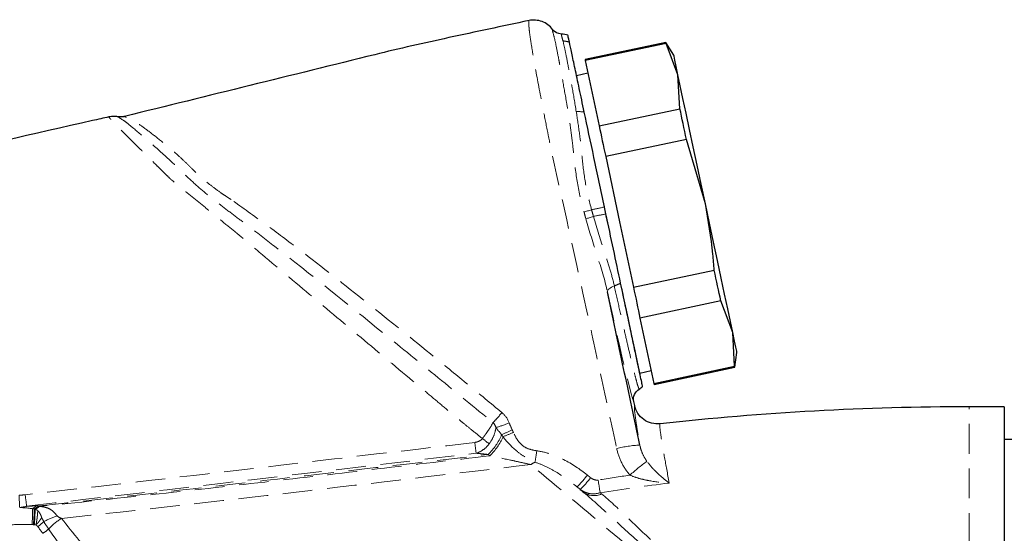
# Model space of a CAD drawing. Units: millimetres. Extents: x 25 to 250, y 54 to 150.
# Drawn here: x 90 to 132, y 126 to 148 of the extents above; entities that cross this region are included whole.
import ezdxf

# ---------------------------------------------------------------- set-up
doc = ezdxf.new("R2010")
doc.units = ezdxf.units.MM
doc.linetypes.add('HIDDEN', pattern=[1.905, 1.27, -0.635])

msp = doc.modelspace()

# ---------------------------------------------------------------- linework, layer by layer
at = {"color": 7, "linetype": 'Continuous', "lineweight": 25}
for p, q in [((117.97, 146.927), (114.516, 146.193)), ((117.979, 146.886), (114.524, 146.151)), ((118.308, 146.386), (117.97, 146.927)), ((118.489, 145.534), (117.979, 146.886)), ((114.524, 146.151), (114.821, 144.754)), ((114.64, 145.606), (114.151, 145.502)), ((118.573, 144.091), (118.489, 145.534)), ((114.821, 144.754), (115.118, 143.357)), ((115.118, 143.357), (118.573, 144.091)), ((118.852, 142.777), (115.398, 142.042)), ((119.66, 140.028), (118.852, 142.777)), ((115.398, 142.042), (115.992, 139.248)), ((115.503, 139.144), (115.425, 139.51)), ((115.992, 139.248), (116.586, 136.454)), ((116.586, 136.454), (120.04, 137.188)), ((120.32, 135.873), (116.865, 135.139)), ((120.83, 134.522), (120.32, 135.873)), ((116.865, 135.139), (117.162, 133.742)), ((120.914, 133.079), (120.83, 134.522)), ((117.162, 133.742), (117.459, 132.345)), ((120.922, 133.038), (121.011, 133.67)), ((116.854, 132.786), (117.343, 132.89)), ((117.459, 132.345), (120.914, 133.079)), ((117.468, 132.303), (120.922, 133.038)), ((116.638, 131.4), (116.601, 131.571)), ((132.448, 131.344), (130.948, 131.344)), ((132.448, 131.344), (132.448, 113.944)), ((132.948, 129.944), (132.448, 129.944))]:
    msp.add_line(p, q, dxfattribs=at)
at = {"color": 8, "linetype": 'HIDDEN', "lineweight": 18}
msp.add_line((130.948, 114.097), (130.948, 131.344), dxfattribs=at)
at = {"color": 7, "linetype": 'Continuous', "lineweight": 25, "flags": 128}
for points in [[(117.979, 146.886), (117.975, 146.904), (117.972, 146.917), (117.971, 146.925), (117.97, 146.927)], [(114.516, 146.193), (114.516, 146.19), (114.518, 146.183), (114.521, 146.17), (114.524, 146.151)], [(118.489, 145.534), (118.411, 145.902), (118.354, 146.169), (118.32, 146.331), (118.308, 146.386)], [(119.66, 140.028), (119.483, 140.858), (119.31, 141.673), (119.143, 142.461), (118.984, 143.207), (118.837, 143.898), (118.704, 144.524), (118.588, 145.072), (118.489, 145.534)], [(118.852, 142.777), (118.816, 142.95), (118.779, 143.12), (118.743, 143.289), (118.708, 143.455), (118.673, 143.618), (118.639, 143.779), (118.606, 143.937), (118.573, 144.091)], [(115.118, 143.357), (115.151, 143.202), (115.185, 143.045), (115.219, 142.884), (115.254, 142.721), (115.289, 142.555), (115.325, 142.386), (115.361, 142.215), (115.398, 142.042)], [(120.83, 134.522), (120.732, 134.984), (120.615, 135.532), (120.483, 136.157), (120.336, 136.849), (120.177, 137.595), (120.01, 138.382), (119.836, 139.198), (119.66, 140.028)], [(120.32, 135.873), (120.287, 136.028), (120.253, 136.186), (120.219, 136.347), (120.184, 136.51), (120.149, 136.676), (120.113, 136.844), (120.077, 137.015), (120.04, 137.188)], [(116.586, 136.454), (116.622, 136.281), (116.659, 136.11), (116.695, 135.942), (116.73, 135.776), (116.765, 135.612), (116.799, 135.452), (116.832, 135.294), (116.865, 135.139)], [(116.854, 132.786), (116.853, 132.792), (116.824, 132.929), (116.757, 133.245), (116.653, 133.73), (116.517, 134.371), (116.352, 135.15), (116.162, 136.043), (116.081, 136.422)], [(121.011, 133.67), (121, 133.724), (120.965, 133.887), (120.908, 134.154), (120.83, 134.522)], [(120.922, 133.038), (120.922, 133.04), (120.92, 133.048), (120.917, 133.061), (120.914, 133.079)], [(117.459, 132.345), (117.463, 132.327), (117.466, 132.314), (117.467, 132.306), (117.468, 132.303)]]:
    msp.add_lwpolyline(points, dxfattribs=at)
at = {"color": 8, "linetype": 'HIDDEN', "lineweight": 18, "flags": 128}
for points in [[(94.826, 143.755), (94.827, 143.755), (94.828, 143.756)], [(114.794, 139.772), (114.748, 139.757), (114.704, 139.744), (114.66, 139.73), (114.618, 139.717), (114.578, 139.705), (114.54, 139.693), (114.504, 139.682), (114.471, 139.672)], [(114.873, 139.481), (114.828, 139.467), (114.783, 139.454), (114.739, 139.44), (114.697, 139.428), (114.656, 139.415), (114.618, 139.404), (114.583, 139.393), (114.55, 139.383)], [(115.768, 136.511), (115.701, 136.484), (115.641, 136.454), (115.588, 136.421), (115.544, 136.387), (115.51, 136.353), (115.487, 136.318), (115.475, 136.285), (115.474, 136.253)]]:
    msp.add_lwpolyline(points, dxfattribs=at)
at = {"color": 8, "linetype": 'HIDDEN', "lineweight": 18}
for centre, radius, start, end in [((113.507, 145.968), 1.024, 70.5922, 86.5213), ((114.226, 142.493), 1.475, 80.0052, 93.3982), ((149.357, -22.982), 166.383, 101.79552, 101.98943), ((142.227, 10.584), 131.768, 101.74386, 101.98104), ((115.152, 138.217), 1.813, 289.8328, 299.1744), ((109.285, 135.511), 5.25, 285.6613, 292.265), ((108.678, 131.071), 2.447, 313.7255, 337.9051), ((108.463, 136.302), 6.633, 291.9723, 296.2899), ((108.627, 136.474), 6.838, 290.353, 294.3962), ((145.742, 134.009), 36.186, 186.6472, 187.3852), ((108.702, 131.052), 2.507, 313.9686, 336.7539), ((96.7, 131.691), 15.908, 350.1582, 351.9487), ((117.052, 125.133), 4.576, 92.4224, 104.9934), ((112.89, 127.846), 1.239, 114.6434, 124.0524), ((122.229, 122.039), 8.619, 126.0105, 132.2341), ((111.602, 130.652), 3.747, 313.2431, 323.508), ((111.69, 130.58), 3.812, 313.386, 323.4733), ((411.828, 174.863), 300.398, 188.93424, 189.03954), ((114.893, 128.305), 0.763, 235.7345, 295.4436), ((101.153, 127.752), 10.844, 180.9963, 183.7963), ((114.174, 130.197), 23.748, 186.3241, 187.5178), ((81.366, 126.894), 9.516, 356.4496, 0.5421), ((90.371, 127.822), 0.981, 301.3392, 312.8385), ((84.214, 127.005), 6.74, 354.0109, 359.6726), ((90.398, 127.969), 1.147, 299.0144, 310.8848), ((84.125, 127.006), 6.867, 354.0855, 359.6021), ((90.438, 128.01), 1.188, 297.7553, 308.8404), ((90.467, 127.242), 1.205, 301.9106, 317.9205), ((93.299, 122.599), 4.297, 108.4705, 116.8036), ((93.495, 124.361), 2.602, 121.8549, 137.6328), ((90.788, 126.948), 1.144, 297.4013, 313.2936)]:
    msp.add_arc(centre, radius, start, end, dxfattribs=at)
at = {"color": 7, "linetype": 'Continuous', "lineweight": 25}
msp.add_arc((130.948, 11.344), 120, 90, 96.32573, dxfattribs=at)
at = {"color": 8, "linetype": 'HIDDEN', "lineweight": 18}
msp.add_ellipse((114.917, 139.494), major_axis=(-1.684, 7.923), ratio=0.017455, start_param=1.988467, end_param=3.140515, dxfattribs=at)
at = {"color": 7, "linetype": 'Continuous', "lineweight": 25}
for points, knots in [([(112.118, 147.859), (110.974, 147.617), (108.751, 147.15), (106.581, 146.663), (101.953, 145.52), (98.387, 144.64), (94.822, 143.76)], [0.0517308, 0.0517308, 0.0517308, 0.0517308, 0.2333432, 0.403641, 0.403641, 0.9749213, 0.9749213, 0.9749213, 0.9749213]), ([(113.123, 147.483), (113.009, 147.633), (112.854, 147.75), (112.498, 147.883), (112.304, 147.898), (112.118, 147.859)], [0, 0, 0, 0, 0.5, 0.5, 1, 1, 1, 1]), ([(114.482, 143.946), (114.405, 144.306), (114.334, 144.641), (114.203, 145.261), (114.142, 145.548), (114.034, 146.056), (113.986, 146.279), (113.905, 146.66), (113.872, 146.815), (113.847, 146.934)], [0, 0, 0, 0, 0.25, 0.25, 0.5, 0.5, 0.75, 0.75, 1, 1, 1, 1]), ([(94.152, 143.739), (93.917, 143.687), (88.673, 142.51), (77.834, 139.986), (66.816, 137.251), (57.173, 134.744), (53.11, 133.669), (49.496, 132.69)], [0.4299817, 0.4299817, 0.4299817, 0.4299817, 0.4382494, 0.6146811, 0.8125, 0.8283226, 0.9567602, 0.9567602, 0.9567602, 0.9567602]), ([(94.537, 143.749), (94.508, 143.754), (94.447, 143.762), (94.352, 143.765), (94.253, 143.759), (94.186, 143.746), (94.152, 143.739)], [0, 0, 0, 0, 0.229607, 0.473885, 0.731318, 1, 1, 1, 1]), ([(94.822, 143.76), (94.799, 143.755), (94.752, 143.745), (94.68, 143.739), (94.608, 143.74), (94.561, 143.746), (94.537, 143.749)], [0, 0, 0, 0, 0.249338, 0.499987, 0.750647, 1, 1, 1, 1]), ([(94.537, 143.749), (94.537, 143.749), (94.537, 143.749), (94.537, 143.749), (94.537, 143.749), (94.537, 143.749), (94.538, 143.749), (94.538, 143.749), (94.539, 143.748), (94.54, 143.748), (94.541, 143.748), (94.542, 143.747), (94.543, 143.747)], [0, 0, 0, 0, 0.000002726, 0.000002726, 0.000002726, 0.0000451283, 0.0000451283, 0.0000451283, 0.0000869433, 0.0000869433, 0.0000869433, 0.0001253784, 0.0001253784, 0.0001253784, 0.0001253784]), ([(115.345, 139.888), (115.268, 140.246), (115.193, 140.602), (115.043, 141.307), (114.969, 141.657), (114.749, 142.69), (114.611, 143.341), (114.482, 143.946)], [0, 0, 0, 0, 0.25, 0.25, 0.5, 0.5, 1, 1, 1, 1]), ([(120.04, 137.188), (120.024, 137.418), (119.957, 138.371), (119.788, 139.313), (119.66, 140.028)], [0, 0, 0, 0, 0.240609, 1, 1, 1, 1]), ([(116.036, 136.633), (115.937, 137.1), (115.834, 137.585), (115.623, 138.579), (115.515, 139.086), (115.407, 139.593)], [0, 0, 0, 0, 0.5, 0.5, 1, 1, 1, 1]), ([(116.976, 132.211), (116.976, 132.214), (116.969, 132.243), (116.947, 132.351), (116.93, 132.431), (116.863, 132.743), (116.8, 133.043), (116.675, 133.629), (116.629, 133.846), (116.529, 134.314), (116.476, 134.565), (116.361, 135.104), (116.3, 135.393), (116.172, 135.994), (116.106, 136.307), (116.036, 136.633)], [0, 0, 0, 0, 0.125, 0.125, 0.25, 0.25, 0.5, 0.5, 0.625, 0.625, 0.75, 0.75, 0.875, 0.875, 1, 1, 1, 1]), ([(116.859, 129.705), (116.628, 130.796), (116.397, 131.888), (115.935, 134.071), (115.704, 135.163), (115.474, 136.253)], [0, 0, 0, 0, 0.5, 0.5, 1, 1, 1, 1]), ([(116.601, 131.571), (116.58, 131.672), (116.59, 131.777), (116.672, 131.966), (116.742, 132.048), (116.829, 132.101)], [0, 0, 0, 0, 0.5, 0.5, 1, 1, 1, 1]), ([(117.726, 130.614), (117.603, 130.6), (117.48, 130.609), (117.242, 130.672), (117.13, 130.725), (116.832, 130.94), (116.689, 131.158), (116.638, 131.4)], [0, 0, 0, 0, 0.25, 0.25, 0.5, 0.5, 1, 1, 1, 1])]:
    msp.add_open_spline(points, degree=3, knots=knots, dxfattribs=at)
at = {"color": 8, "linetype": 'HIDDEN', "lineweight": 18}
for points, knots in [([(112.118, 147.859), (112.112, 147.857), (112.108, 147.839), (112.106, 147.784), (112.107, 147.762), (112.108, 147.722), (112.109, 147.708), (112.11, 147.677), (112.112, 147.66), (112.113, 147.643)], [0, 0, 0, 0, 0.5, 0.5, 0.75, 0.75, 0.875, 0.875, 1, 1, 1, 1]), ([(112.113, 147.643), (112.114, 147.613), (112.117, 147.577), (112.125, 147.491), (112.13, 147.441), (112.151, 147.273), (112.171, 147.134), (112.221, 146.807), (112.251, 146.62), (112.322, 146.204), (112.363, 145.972), (112.499, 145.219), (112.606, 144.657), (112.789, 143.723), (112.853, 143.398), (112.952, 142.904), (112.986, 142.738), (113.037, 142.486), (113.054, 142.402), (113.089, 142.232), (113.105, 142.146), (113.124, 142.061)], [0, 0, 0, 0, 0.0625, 0.0625, 0.125, 0.125, 0.25, 0.25, 0.375, 0.375, 0.5, 0.5, 0.75, 0.75, 0.875, 0.875, 0.9375, 0.9375, 0.96875, 0.96875, 1, 1, 1, 1]), ([(113.179, 147.214), (113.205, 147.113), (113.236, 146.98), (113.306, 146.642), (113.345, 146.439), (113.412, 146.083), (113.436, 145.955), (113.486, 145.688), (113.512, 145.548), (113.592, 145.109), (113.649, 144.79), (113.737, 144.274), (113.767, 144.095), (113.826, 143.727), (113.854, 143.54), (113.909, 143.158), (113.936, 142.964), (113.984, 142.568), (114.005, 142.366), (114.068, 141.749), (114.119, 141.33), (114.262, 140.499), (114.357, 140.085), (114.471, 139.672)], [0, 0, 0, 0, 0.125, 0.125, 0.25, 0.25, 0.3125, 0.3125, 0.375, 0.375, 0.5, 0.5, 0.5625, 0.5625, 0.625, 0.625, 0.6875, 0.6875, 0.75, 0.75, 0.875, 0.875, 1, 1, 1, 1]), ([(113.506, 147.285), (113.499, 147.283), (113.503, 147.258), (113.524, 147.16), (113.543, 147.087), (113.569, 146.991)], [0, 0, 0, 0, 0.5, 0.5, 1, 1, 1, 1]), ([(113.569, 146.991), (113.6, 146.871), (113.636, 146.714), (113.714, 146.333), (113.757, 146.108), (113.83, 145.72), (113.856, 145.582), (113.909, 145.295), (113.936, 145.144), (114.02, 144.674), (114.08, 144.334), (114.138, 143.966)], [0, 0, 0, 0, 0.25, 0.25, 0.5, 0.5, 0.625, 0.625, 0.75, 0.75, 1, 1, 1, 1]), ([(110.123, 129.986), (109.963, 130.115), (109.684, 130.34), (109.346, 130.613), (109.107, 130.806), (108.791, 131.072), (108.334, 131.452), (107.147, 132.445), (105.369, 133.933), (103.017, 135.909), (101.275, 137.374), (100.242, 138.243), (99.928, 138.507), (99.77, 138.64), (99.656, 138.737), (99.394, 138.95), (98.978, 139.29), (98.406, 139.757), (97.836, 140.223), (97.368, 140.604), (97.049, 140.866), (96.91, 140.978), (96.845, 141.032), (96.815, 141.055), (96.78, 141.089), (96.697, 141.17), (96.563, 141.302), (96.388, 141.473), (96.1, 141.758), (95.718, 142.134), (95.126, 142.72), (94.649, 143.197), (94.383, 143.472), (94.292, 143.568), (94.254, 143.612), (94.215, 143.652), (94.175, 143.697), (94.148, 143.731), (94.151, 143.737), (94.152, 143.739)], [0, 0, 0, 0, 0.024393, 0.042601, 0.051727, 0.060949, 0.091715, 0.122433, 0.245362, 0.368606, 0.492369, 0.523348, 0.535899, 0.54343, 0.549079, 0.554648, 0.585529, 0.616416, 0.647309, 0.678166, 0.692557, 0.699617, 0.700858, 0.703152, 0.704386, 0.707142, 0.718019, 0.728793, 0.739474, 0.772723, 0.804579, 0.869822, 0.903047, 0.919572, 0.926767, 0.936065, 0.957505, 0.978925, 1, 1, 1, 1]), ([(94.543, 143.747), (94.538, 143.74), (94.609, 143.698), (94.787, 143.581), (94.859, 143.529), (95.021, 143.402), (95.112, 143.327), (95.418, 143.073), (95.667, 142.861), (96.221, 142.377), (96.519, 142.11), (96.987, 141.671), (97.145, 141.517), (97.473, 141.2), (97.643, 141.04), (98.166, 140.57), (98.535, 140.268), (99.109, 139.828), (99.303, 139.683), (99.69, 139.391), (99.883, 139.244), (100.464, 138.804), (100.851, 138.506), (102.784, 137.002), (104.336, 135.751), (106.672, 133.859), (107.451, 133.224), (109.013, 131.949), (109.794, 131.307), (110.576, 130.668)], [0, 0, 0, 0, 0.0625, 0.0625, 0.09375, 0.09375, 0.125, 0.125, 0.1875, 0.1875, 0.25, 0.25, 0.28125, 0.28125, 0.3125, 0.3125, 0.375, 0.375, 0.40625, 0.40625, 0.4375, 0.4375, 0.5, 0.5, 0.75, 0.75, 0.875, 0.875, 1, 1, 1, 1]), ([(94.543, 143.747), (94.566, 143.744), (94.613, 143.737), (94.684, 143.736), (94.755, 143.742), (94.802, 143.751), (94.825, 143.756)], [0, 0, 0, 0, 0.250357, 0.501423, 0.748523, 1, 1, 1, 1]), ([(94.826, 143.755), (94.802, 143.75), (94.779, 143.745), (94.731, 143.739), (94.707, 143.737), (94.66, 143.736), (94.637, 143.737), (94.59, 143.74), (94.566, 143.743), (94.543, 143.747)], [0, 0, 0, 0, 0.251693, 0.251693, 0.501797, 0.501797, 0.75113, 0.75113, 1, 1, 1, 1]), ([(94.832, 143.758), (94.832, 143.759), (94.829, 143.76), (94.826, 143.76), (94.823, 143.76), (94.821, 143.76), (94.822, 143.76), (94.822, 143.76), (94.822, 143.76), (94.822, 143.76)], [0, 0, 0, 0, 0.0000457657, 0.0000457657, 0.0000457657, 0.00009152897, 0.00009152897, 0.00009152897, 0.00009158897, 0.00009158897, 0.00009158897, 0.00009158897]), ([(99.376, 140.206), (99.339, 140.232), (99.3, 140.255), (99.225, 140.304), (99.112, 140.378), (99.002, 140.453), (98.784, 140.605), (98.643, 140.708), (98.236, 141.026), (97.986, 141.249), (97.637, 141.59), (97.524, 141.704), (97.298, 141.919), (97.187, 142.022), (96.855, 142.319), (96.64, 142.502), (96.227, 142.838), (96.031, 142.991), (95.676, 143.257), (95.515, 143.373), (95.298, 143.514), (95.229, 143.556), (95.1, 143.626), (95.038, 143.654), (94.937, 143.701), (94.896, 143.719), (94.839, 143.745), (94.824, 143.753), (94.826, 143.755)], [0, 0, 0, 0, 0.015625, 0.015625, 0.03125, 0.0625, 0.0625, 0.125, 0.125, 0.25, 0.25, 0.3125, 0.3125, 0.375, 0.375, 0.5, 0.5, 0.625, 0.625, 0.75, 0.75, 0.8125, 0.8125, 0.875, 0.875, 0.9375, 0.9375, 1, 1, 1, 1]), ([(114.138, 143.966), (114.188, 143.656), (114.237, 143.33), (114.303, 142.822), (114.324, 142.651), (114.362, 142.304), (114.377, 142.128), (114.431, 141.595), (114.476, 141.234), (114.606, 140.5), (114.692, 140.135), (114.794, 139.772)], [0, 0, 0, 0, 0.25, 0.25, 0.375, 0.375, 0.5, 0.5, 0.75, 0.75, 1, 1, 1, 1]), ([(113.124, 142.061), (113.586, 139.984), (114.05, 137.903), (114.737, 134.775), (114.964, 133.731), (115.416, 131.642), (115.642, 130.598), (115.868, 129.553)], [0, 0, 0, 0, 0.5, 0.5, 0.75, 0.75, 1, 1, 1, 1]), ([(110.958, 131.093), (110.479, 131.49), (110.002, 131.888), (109.041, 132.676), (108.561, 133.07), (107.119, 134.244), (106.159, 135.02), (104.235, 136.555), (103.272, 137.315), (101.821, 138.425), (101.336, 138.791), (100.359, 139.506), (99.866, 139.857), (99.376, 140.206)], [0, 0, 0, 0, 0.125, 0.125, 0.25, 0.25, 0.5, 0.5, 0.75, 0.75, 0.875, 0.875, 1, 1, 1, 1]), ([(114.794, 139.772), (114.814, 139.697), (114.835, 139.622), (114.855, 139.548), (114.861, 139.525), (114.867, 139.503), (114.873, 139.481)], [0, 0, 0, 0, 0.0002322902, 0.0002322902, 0.0002322902, 0.0003011066, 0.0003011066, 0.0003011066, 0.0003011066]), ([(114.873, 139.481), (115.015, 138.967), (115.186, 138.461), (115.427, 137.721), (115.505, 137.477), (115.649, 136.991), (115.715, 136.749), (115.768, 136.511)], [0, 0, 0, 0, 0.5, 0.5, 0.75, 0.75, 1, 1, 1, 1]), ([(114.55, 139.383), (114.695, 138.851), (114.867, 138.331), (115.198, 137.292), (115.361, 136.773), (115.474, 136.253)], [0, 0, 0, 0, 0.5, 0.5, 1, 1, 1, 1]), ([(115.768, 136.511), (115.84, 136.181), (115.911, 135.863), (116.046, 135.261), (116.111, 134.974), (116.235, 134.432), (116.294, 134.173), (116.404, 133.703), (116.455, 133.488), (116.548, 133.101), (116.591, 132.928), (116.666, 132.628), (116.699, 132.503), (116.754, 132.302), (116.777, 132.227), (116.811, 132.125), (116.823, 132.1), (116.829, 132.101)], [0, 0, 0, 0, 0.125, 0.125, 0.25, 0.25, 0.375, 0.375, 0.5, 0.5, 0.625, 0.625, 0.75, 0.75, 0.875, 0.875, 1, 1, 1, 1]), ([(116.638, 131.4), (116.614, 131.396), (116.622, 131.25), (116.677, 130.825), (116.703, 130.647), (116.77, 130.225), (116.811, 129.981), (116.859, 129.705)], [0, 0, 0, 0, 0.5, 0.5, 0.75, 0.75, 1, 1, 1, 1]), ([(110.958, 131.093), (110.885, 131.005), (110.811, 130.919), (110.678, 130.771), (110.62, 130.709), (110.576, 130.668)], [0, 0, 0, 0, 0.5, 0.5, 1, 1, 1, 1]), ([(110.576, 130.668), (110.539, 130.591), (110.479, 130.488), (110.362, 130.312), (110.319, 130.248), (110.248, 130.151), (110.224, 130.118), (110.187, 130.069), (110.168, 130.044), (110.145, 130.015), (110.134, 130.001), (110.129, 129.994), (110.126, 129.99), (110.123, 129.987), (110.123, 129.986)], [0, 0, 0, 0, 0.5, 0.5, 0.75, 0.75, 0.875, 0.875, 0.9375, 0.96875, 0.984375, 0.992187, 0.992187, 1, 1, 1, 1]), ([(118.118, 128.082), (118.04, 128.492), (117.972, 128.855), (117.86, 129.482), (117.815, 129.747), (117.749, 130.176), (117.727, 130.338), (117.709, 130.556), (117.711, 130.612), (117.726, 130.614)], [0, 0, 0, 0, 0.25, 0.25, 0.5, 0.5, 0.75, 0.75, 1, 1, 1, 1]), ([(110.412, 129.758), (110.496, 129.871), (110.563, 129.993), (110.661, 130.234), (110.691, 130.353), (110.702, 130.457)], [0, 0, 0, 0, 0.5, 0.5, 1, 1, 1, 1]), ([(112.451, 129.463), (112.339, 129.478), (112.228, 129.5), (112.015, 129.574), (111.914, 129.626), (111.74, 129.767), (111.668, 129.855), (111.547, 130.043), (111.497, 130.144), (111.452, 130.247)], [0, 0, 0, 0, 0.25, 0.25, 0.5, 0.5, 0.75, 0.75, 1, 1, 1, 1]), ([(109.8, 129.82), (106.596, 129.442), (103.391, 129.063), (96.982, 128.316), (93.776, 127.946), (90.57, 127.581)], [0, 0, 0, 0, 0.5, 0.5, 1, 1, 1, 1]), ([(109.8, 129.82), (109.862, 129.827), (109.922, 129.843), (110.034, 129.898), (110.085, 129.936), (110.123, 129.986)], [0, 0, 0, 0, 0.5, 0.5, 1, 1, 1, 1]), ([(110.412, 129.758), (110.342, 129.662), (110.257, 129.578), (110.068, 129.441), (109.966, 129.39), (109.857, 129.358)], [0, 0, 0, 0, 0.5, 0.5, 1, 1, 1, 1]), ([(111.005, 130.063), (111.19, 129.83), (111.389, 129.61), (111.74, 129.331), (111.865, 129.246), (112.118, 129.098), (112.246, 129.032), (112.374, 128.972)], [0, 0, 0, 0, 0.5, 0.5, 0.75, 0.75, 1, 1, 1, 1]), ([(91.149, 127.102), (94.354, 127.453), (97.558, 127.814), (103.964, 128.553), (107.167, 128.928), (110.369, 129.303)], [0, 0, 0, 0, 0.5, 0.5, 1, 1, 1, 1]), ([(110.369, 129.303), (110.282, 129.312), (110.196, 129.322), (110.025, 129.34), (109.939, 129.349), (109.857, 129.358)], [0, 0, 0, 0, 0.5, 0.5, 1, 1, 1, 1]), ([(114.614, 128.424), (114.298, 128.679), (113.961, 128.901), (113.416, 129.174), (113.23, 129.254), (112.849, 129.384), (112.654, 129.434), (112.451, 129.463)], [0, 0, 0, 0, 0.5, 0.5, 0.75, 0.75, 1, 1, 1, 1]), ([(115.868, 129.553), (115.914, 129.343), (115.986, 129.139), (116.176, 128.758), (116.294, 128.581), (116.436, 128.42)], [0, 0, 0, 0, 0.5, 0.5, 1, 1, 1, 1]), ([(117.162, 129.01), (117.086, 129.114), (117.024, 129.225), (116.923, 129.458), (116.884, 129.58), (116.859, 129.705)], [0, 0, 0, 0, 0.5, 0.5, 1, 1, 1, 1]), ([(110.442, 129.248), (108.838, 129.061), (107.234, 128.873), (104.026, 128.497), (102.422, 128.31), (99.213, 127.942), (97.608, 127.762), (94.397, 127.415), (92.79, 127.25), (91.183, 127.084)], [0, 0, 0, 0, 0.25, 0.25, 0.5, 0.5, 0.75, 0.75, 1, 1, 1, 1]), ([(92.121, 126.572), (95.47, 126.926), (98.816, 127.304), (105.507, 128.083), (108.851, 128.479), (112.197, 128.872)], [0, 0, 0, 0, 0.5, 0.5, 1, 1, 1, 1]), ([(112.197, 128.872), (112.056, 128.904), (111.911, 128.935), (111.62, 128.999), (111.472, 129.031), (111.031, 129.125), (110.734, 129.188), (110.442, 129.248)], [0, 0, 0, 0, 0.25, 0.25, 0.5, 0.5, 1, 1, 1, 1]), ([(119.335, 122.906), (118.136, 123.897), (116.948, 124.889), (114.574, 126.877), (113.389, 127.872), (112.197, 128.872)], [0, 0, 0, 0, 0.5, 0.5, 1, 1, 1, 1]), ([(112.374, 128.972), (112.542, 128.919), (112.703, 128.852), (113.016, 128.701), (113.169, 128.616), (113.616, 128.346), (113.899, 128.143), (114.169, 127.923)], [0, 0, 0, 0, 0.25, 0.25, 0.5, 0.5, 1, 1, 1, 1]), ([(118.118, 128.082), (117.963, 128.194), (117.806, 128.322), (117.566, 128.547), (117.485, 128.628), (117.323, 128.805), (117.242, 128.9), (117.162, 129.01)], [0, 0, 0, 0, 0.5, 0.5, 0.75, 0.75, 1, 1, 1, 1]), ([(115.075, 128.211), (115.017, 128.202), (114.959, 128.21), (114.849, 128.246), (114.799, 128.275), (114.754, 128.311)], [0, 0, 0, 0, 0.5, 0.5, 1, 1, 1, 1]), ([(116.436, 128.42), (116.571, 128.36), (116.709, 128.314), (116.988, 128.236), (117.13, 128.205), (117.554, 128.128), (117.838, 128.097), (118.118, 128.082)], [0, 0, 0, 0, 0.25, 0.25, 0.5, 0.5, 1, 1, 1, 1]), ([(114.309, 127.81), (114.367, 127.764), (114.43, 127.727), (114.564, 127.667), (114.636, 127.645), (114.856, 127.607), (115.012, 127.618), (115.161, 127.666)], [0, 0, 0, 0, 0.25, 0.25, 0.5, 0.5, 1, 1, 1, 1]), ([(114.464, 127.675), (114.877, 127.323), (115.285, 126.954), (116.114, 126.194), (116.536, 125.803), (117.419, 125.021), (117.879, 124.631), (118.834, 123.855), (119.328, 123.468), (119.829, 123.078)], [0, 0, 0, 0, 0.25, 0.25, 0.5, 0.5, 0.75, 0.75, 1, 1, 1, 1]), ([(120.329, 123.349), (119.802, 123.716), (119.287, 124.077), (118.316, 124.808), (117.861, 125.181), (117.026, 125.929), (116.647, 126.3), (115.924, 126.997), (115.577, 127.324), (115.221, 127.617)], [0, 0, 0, 0, 0.25, 0.25, 0.5, 0.5, 0.75, 0.75, 1, 1, 1, 1]), ([(91.106, 126.909), (91.105, 126.894), (91.104, 126.863), (91.101, 126.81), (91.096, 126.755), (91.091, 126.699), (91.085, 126.643), (91.078, 126.588), (91.071, 126.536), (91.064, 126.486), (91.057, 126.44), (91.051, 126.397), (91.044, 126.358), (91.038, 126.323), (91.034, 126.301), (91.032, 126.291)], [0, 0, 0, 0, 0.101928, 0.199717, 0.293357, 0.38284, 0.468156, 0.549299, 0.626261, 0.699038, 0.767625, 0.832016, 0.892211, 0.948206, 1, 1, 1, 1]), ([(91.106, 126.909), (91.106, 126.909), (91.106, 126.909), (91.115, 126.899), (91.123, 126.89), (91.139, 126.87), (91.148, 126.859), (91.164, 126.837), (91.172, 126.826), (91.187, 126.802), (91.194, 126.789), (91.216, 126.751), (91.229, 126.723), (91.246, 126.681), (91.252, 126.666), (91.262, 126.638), (91.267, 126.624), (91.272, 126.609), (91.272, 126.608), (91.272, 126.608)], [0, 0, 0, 0, 0.003906, 0.003906, 0.125, 0.125, 0.25, 0.25, 0.375, 0.375, 0.5, 0.5, 0.75, 0.75, 0.875, 0.875, 0.996094, 0.996094, 1, 1, 1, 1]), ([(91.183, 127.084), (91.174, 127.089), (91.165, 127.094), (91.155, 127.099), (91.153, 127.1), (91.151, 127.101), (91.149, 127.102)], [0, 0, 0, 0, 0.00003698411, 0.00003698411, 0.00003698411, 0.00004506528, 0.00004506528, 0.00004506528, 0.00004506528]), ([(91.938, 126.674), (91.886, 126.728), (91.841, 126.79), (91.735, 126.898), (91.674, 126.943), (91.543, 127.009), (91.473, 127.033), (91.33, 127.067), (91.257, 127.077), (91.183, 127.084)], [0, 0, 0, 0, 0.25, 0.25, 0.5, 0.5, 0.75, 0.75, 1, 1, 1, 1]), ([(91.032, 126.291), (91.043, 126.302), (91.055, 126.314), (91.077, 126.338), (91.088, 126.35), (91.121, 126.388), (91.143, 126.415), (91.184, 126.469), (91.203, 126.497), (91.231, 126.538), (91.24, 126.552), (91.252, 126.573), (91.256, 126.58), (91.264, 126.594), (91.268, 126.6), (91.271, 126.607), (91.272, 126.607), (91.272, 126.608), (91.272, 126.608), (91.272, 126.608)], [0, 0, 0, 0, 0.125, 0.125, 0.25, 0.25, 0.5, 0.5, 0.75, 0.75, 0.875, 0.875, 0.9375, 0.9375, 0.996094, 0.996094, 0.998047, 0.998047, 1, 1, 1, 1]), ([(92.121, 126.572), (92.615, 125.926), (93.141, 125.315), (94.201, 124.126), (94.731, 123.545), (95.223, 122.948)], [0, 0, 0, 0, 0.5, 0.5, 1, 1, 1, 1]), ([(94.449, 121.994), (93.986, 122.693), (93.506, 123.38), (92.539, 124.748), (92.054, 125.428), (91.572, 126.115)], [0, 0, 0, 0, 0.5, 0.5, 1, 1, 1, 1])]:
    msp.add_open_spline(points, degree=3, knots=knots, dxfattribs=at)
for points in [[(113.123, 147.483), (113.11, 147.48), (113.132, 147.39), (113.179, 147.214)], [(94.825, 143.756), (94.827, 143.757), (94.83, 143.757), (94.832, 143.758)], [(94.826, 143.755), (94.826, 143.755), (94.825, 143.756), (94.825, 143.756)], [(94.828, 143.756), (94.828, 143.756), (94.827, 143.755), (94.826, 143.755)], [(94.832, 143.758), (94.831, 143.757), (94.83, 143.756), (94.828, 143.756)], [(114.471, 139.672), (114.498, 139.576), (114.524, 139.479), (114.55, 139.383)], [(111.274, 130.653), (111.207, 130.824), (111.1, 130.976), (110.958, 131.093)], [(110.576, 130.668), (110.637, 130.61), (110.679, 130.536), (110.702, 130.457)], [(111.401, 130.355), (111.354, 130.452), (111.313, 130.553), (111.274, 130.653)], [(110.702, 130.457), (110.778, 130.355), (110.859, 130.253), (110.945, 130.151)], [(110.945, 130.151), (110.966, 130.122), (110.986, 130.092), (111.005, 130.063)], [(111.452, 130.247), (111.435, 130.283), (111.418, 130.319), (111.401, 130.355)], [(110.123, 129.986), (110.229, 129.905), (110.337, 129.82), (110.412, 129.758)], [(90.63, 127.09), (97.039, 127.842), (103.448, 128.6), (109.857, 129.358)], [(110.442, 129.248), (110.418, 129.266), (110.394, 129.285), (110.369, 129.303)], [(114.754, 128.311), (114.707, 128.349), (114.66, 128.386), (114.614, 128.424)], [(116.436, 128.42), (115.982, 128.353), (115.528, 128.284), (115.075, 128.211)], [(115.161, 127.666), (116.145, 127.819), (117.131, 127.958), (118.118, 128.082)], [(114.169, 127.923), (114.267, 127.84), (114.366, 127.758), (114.464, 127.675)], [(114.169, 127.923), (114.215, 127.885), (114.262, 127.847), (114.309, 127.81)], [(115.221, 127.617), (115.201, 127.633), (115.181, 127.65), (115.161, 127.666)], [(90.57, 127.581), (90.484, 127.571), (90.398, 127.565), (90.311, 127.563)], [(90.333, 127.034), (90.433, 127.044), (90.532, 127.063), (90.63, 127.09)], [(90.882, 126.984), (90.699, 127.014), (90.516, 127.029), (90.333, 127.034)], [(91.038, 127.102), (90.902, 127.101), (90.766, 127.097), (90.63, 127.09)], [(90.954, 126.966), (90.931, 126.973), (90.906, 126.979), (90.882, 126.984)], [(90.992, 126.959), (90.979, 126.961), (90.967, 126.964), (90.954, 126.966)], [(91.106, 126.909), (91.071, 126.931), (91.032, 126.946), (90.992, 126.959)], [(91.149, 127.102), (91.112, 127.103), (91.075, 127.103), (91.038, 127.102)], [(91.362, 126.434), (91.332, 126.49), (91.301, 126.547), (91.272, 126.608)], [(91.572, 126.115), (91.5, 126.217), (91.43, 126.323), (91.362, 126.434)], [(91.938, 126.674), (91.978, 126.633), (92.04, 126.599), (92.121, 126.572)], [(89.939, 126.295), (90.248, 126.312), (90.556, 126.318), (90.864, 126.305)], [(90.864, 126.305), (90.882, 126.304), (90.9, 126.303), (90.918, 126.301)], [(90.918, 126.301), (90.93, 126.3), (90.943, 126.3), (90.955, 126.299)], [(90.955, 126.299), (90.981, 126.297), (91.007, 126.294), (91.032, 126.291)], [(91.032, 126.291), (91.06, 126.27), (91.083, 126.245), (91.104, 126.218)], [(91.104, 126.218), (91.179, 126.126), (91.248, 126.03), (91.314, 125.932)]]:
    msp.add_open_spline(points, degree=3, dxfattribs=at)
at = {"color": 7, "linetype": 'Continuous', "lineweight": 25}
for points in [[(113.506, 147.285), (113.358, 147.29), (113.213, 147.364), (113.123, 147.483)], [(113.783, 147.236), (113.693, 147.266), (113.6, 147.282), (113.506, 147.285)], [(113.847, 146.934), (113.805, 147.13), (113.784, 147.229), (113.783, 147.236)], [(115.407, 139.593), (115.386, 139.691), (115.366, 139.789), (115.345, 139.888)], [(116.829, 132.101), (116.882, 132.133), (116.931, 132.17), (116.976, 132.211)], [(114.309, 127.81), (114.36, 127.765), (114.412, 127.72), (114.464, 127.675)]]:
    msp.add_open_spline(points, degree=3, dxfattribs=at)

doc.saveas('drawing.dxf')
